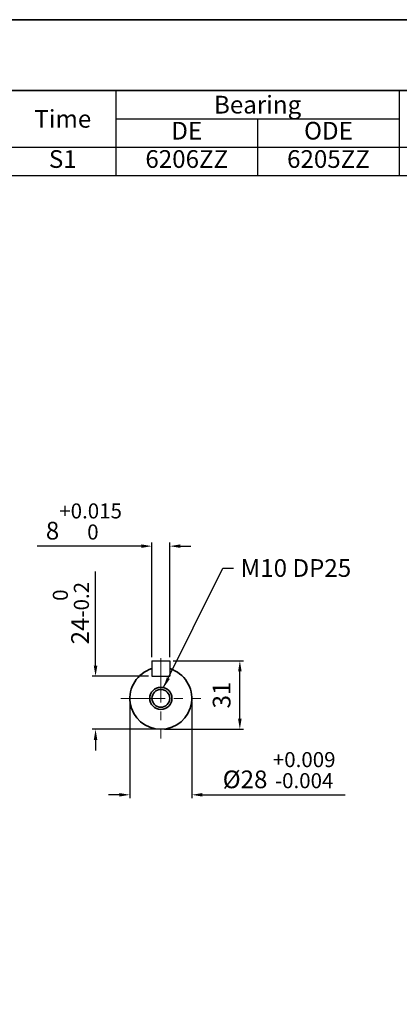
# Model space of a CAD drawing. Units: inches. Extents: x 41 to 635, y -2412 to -1992.
# Drawn here: x 333 to 440, y -2270 to -1992 of the extents above; entities that cross this region are included whole.
import ezdxf

# ---------------------------------------------------------------- set-up
doc = ezdxf.new("R2010")
doc.units = ezdxf.units.IN
doc.header["$MEASUREMENT"] = 0
doc.linetypes.add('CENTER', pattern=[2, 1.25, -0.25, 0.25, -0.25])
doc.layers.get('0').update_dxf_attribs({"color": 4})
for name, color, linetype, lineweight in [('CENTER', 1, 'CENTER', 9), ('flood control', 4, 'Continuous', 9), ('OBJECT', 5, 'Continuous', 9), ('outline', 7, 'Continuous', 35)]:
    doc.layers.add(name, color=color, linetype=linetype, lineweight=lineweight)
doc.styles.add('정우5', font='txt', dxfattribs={"height": 5})
doc.styles.add('한컴바탕3.15', font='txt', dxfattribs={"height": 5})
doc.dimstyles.new('정우 5규격', dxfattribs={"dimtxt": 5, "dimasz": 3, "dimexe": 1, "dimexo": 1, "dimgap": 2, "dimtad": 1, "dimdec": 4, "dimdsep": 46, "dimtxsty": '정우5', "dimcen": 1, "dimclrd": 256, "dimclre": 256, "dimclrt": 256, "dimadec": 0, "dimazin": 2, "dimtfac": 1, "dimtdec": 4, "dimtofl": 0, "dimtmove": 0, "dimatfit": 0, "dimfxl": 1, "dimtzin": 0, "dimarcsym": 0})

# ---------------------------------------------------------------- blocks, each defined once
blk = doc.blocks.new('*T30')
at = {"layer": 'outline', "color": 0, "linetype": 'ByBlock', "lineweight": -2, "ltscale": 10, "transparency": 16777216}
for p, q in [((0, 0), (484, 0)), ((0, 0), (0, -20)), ((434, 0), (434, -20)), ((484, 0), (484, -20)), ((0, -20), (484, -20))]:
    blk.add_line(p, q, dxfattribs=at)
at = {"layer": 'outline', "color": 7, "ltscale": 10, "transparency": 16777216, "char_height": 7, "attachment_point": 5, "style": '한컴바탕3.15'}
for s, insert, width in [('표준 IE3 삼상 B3 - 112M (2극용)', (217, -10), 433.88), ('CODE No', (459, -10), 49.88)]:
    blk.add_mtext(s, dxfattribs=dict(at, insert=insert, width=width))
blk = doc.blocks.new('*T31')
at = {"layer": 'OBJECT', "color": 0, "linetype": 'ByBlock', "lineweight": -2, "ltscale": 10, "transparency": 16777216}
for p, q in [((0, 0), (434, 0)), ((0, 0), (0, -24)), ((54, 0), (54, -24)), ((154, 0), (154, -24)), ((199, 0), (199, -24)), ((229, 0), (229, -24)), ((259, 0), (259, -24)), ((289, 0), (289, -24)), ((319, 0), (319, -24)), ((399, 0), (399, -24)), ((434, 0), (434, -24)), ((54, -8), (154, -8)), ((79, -8), (79, -24)), ((104, -8), (104, -24)), ((129, -8), (129, -24)), ((319, -8), (399, -8)), ((359, -8), (359, -24)), ((0, -16), (434, -16)), ((0, -24), (434, -24))]:
    blk.add_line(p, q, dxfattribs=at)
at = {"layer": 'OBJECT', "color": 7, "ltscale": 10, "transparency": 16777216, "char_height": 5, "attachment_point": 5, "style": '한컴바탕3.15'}
for s, insert, width in [('{\\C4;Out Put (kW)}', (104, -4), 99.88), ('{\\C4;Bearing}', (359, -4), 79.88), ('{\\C4;Model No}', (27, -8), 53.88), ('{\\C4;Volt}', (176.5, -8), 44.88), ('{\\C4;Hz}', (214, -8), 29.88), ('{\\C4;IP}', (244, -8), 29.88), ('{\\C4;Ins cl.}', (274, -8), 29.88), ('{\\C4;Time}', (304, -8), 29.88), ('{\\C4;Type}', (416.5, -8), 34.88)]:
    blk.add_mtext(s, dxfattribs=dict(at, insert=insert, width=width))
at = {"layer": 'OBJECT', "color": 4, "ltscale": 10, "transparency": 16777216, "char_height": 5, "attachment_point": 5, "style": '정우5'}
for s, insert, width in [('2P', (66.5, -12), 24.88), ('4P', (91.5, -12), 24.88), ('6P', (116.5, -12), 24.88), ('8P', (141.5, -12), 24.88), ('DE', (339, -12), 39.88), ('ODE', (379, -12), 39.88), ('3.7', (66.5, -20), 24.88), ('55', (244, -20), 29.88), ('F', (274, -20), 29.88), ('S1', (304, -20), 29.88), ('6206ZZ', (339, -20), 39.88), ('6205ZZ', (379, -20), 39.88), ('TEFC', (416.5, -20), 34.88)]:
    blk.add_mtext(s, dxfattribs=dict(at, insert=insert, width=width))
blk = doc.blocks.new('*D85')
at = {"layer": 'Defpoints', "color": 0, "ltscale": 10, "transparency": 16777216}
for p in [(375.04, -2140.5), (370.04, -2172.86), (375.04, -2172.86)]:
    blk.add_point(p, dxfattribs=at)
at = {"layer": 'flood control', "lineweight": -2, "ltscale": 10, "transparency": 16777216}
for p, q in [((367.04, -2140.5), (337.59, -2140.5)), ((370.04, -2171.86), (370.04, -2139.5)), ((375.04, -2171.86), (375.04, -2139.5)), ((378.04, -2140.5), (381.04, -2140.5))]:
    blk.add_line(p, q, dxfattribs=at)
at = {"layer": 'flood control', "ltscale": 10, "transparency": 16777216}
for points in [[(367.04, -2140), (367.04, -2141), (370.04, -2140.5)], [(378.04, -2140), (378.04, -2141), (375.04, -2140.5)]]:
    blk.add_solid(points, dxfattribs=at)
at = {"layer": 'flood control', "ltscale": 10, "transparency": 16777216, "insert": (350.82, -2133.53), "char_height": 5, "attachment_point": 5, "style": '한컴바탕3.15'}
blk.add_mtext('8{\\H0.85x;\\S+0.015^  0;}', dxfattribs=at)
blk = doc.blocks.new('*D86')
at = {"layer": 'Defpoints', "color": 0, "ltscale": 10, "transparency": 16777216}
for p in [(363.79, -2183.49), (381.29, -2183.49), (381.29, -2210.73)]:
    blk.add_point(p, dxfattribs=at)
at = {"layer": 'flood control', "lineweight": -2, "ltscale": 10, "transparency": 16777216}
for p, q in [((363.79, -2184.49), (363.79, -2211.73)), ((381.29, -2184.49), (381.29, -2211.73)), ((360.79, -2210.73), (357.79, -2210.73)), ((384.29, -2210.73), (424.56, -2210.73))]:
    blk.add_line(p, q, dxfattribs=at)
at = {"layer": 'flood control', "ltscale": 10, "transparency": 16777216}
for points in [[(360.79, -2210.23), (360.79, -2211.23), (363.79, -2210.73)], [(384.29, -2210.23), (384.29, -2211.23), (381.29, -2210.73)]]:
    blk.add_solid(points, dxfattribs=at)
at = {"layer": 'flood control', "ltscale": 10, "transparency": 16777216, "insert": (405.93, -2203.77), "char_height": 5, "attachment_point": 5, "style": '한컴바탕3.15'}
blk.add_mtext('{\\fISOCPEUR|b0|i0|c0|p34;%%C}28 {\\H0.85x;\\S+0.009^ -0.004;}', dxfattribs=at)
blk = doc.blocks.new('*D87')
at = {"layer": 'Defpoints', "color": 0, "ltscale": 10, "transparency": 16777216}
for p in [(375.04, -2172.86), (394.85, -2172.86), (372.54, -2192.24)]:
    blk.add_point(p, dxfattribs=at)
at = {"layer": 'flood control', "lineweight": -2, "ltscale": 10, "transparency": 16777216}
for p, q in [((376.04, -2172.86), (395.85, -2172.86)), ((394.85, -2189.24), (394.85, -2175.86)), ((373.54, -2192.24), (395.85, -2192.24))]:
    blk.add_line(p, q, dxfattribs=at)
at = {"layer": 'flood control', "ltscale": 10, "transparency": 16777216}
for points in [[(394.35, -2175.86), (395.35, -2175.86), (394.85, -2172.86)], [(394.35, -2189.24), (395.35, -2189.24), (394.85, -2192.24)]]:
    blk.add_solid(points, dxfattribs=at)
at = {"layer": 'flood control', "ltscale": 10, "transparency": 16777216, "insert": (390.35, -2182.55), "char_height": 5, "attachment_point": 5, "rotation": 90, "style": '한컴바탕3.15'}
blk.add_mtext('31', dxfattribs=at)
blk = doc.blocks.new('*D88')
at = {"layer": 'Defpoints', "color": 0, "ltscale": 10, "transparency": 16777216}
for p in [(354.11, -2177.24), (370.04, -2177.24), (372.54, -2192.24)]:
    blk.add_point(p, dxfattribs=at)
at = {"layer": 'flood control', "lineweight": -2, "ltscale": 10, "transparency": 16777216}
for p, q in [((354.11, -2174.24), (354.11, -2147.63)), ((369.04, -2177.24), (353.11, -2177.24)), ((371.54, -2192.24), (353.11, -2192.24)), ((354.11, -2195.24), (354.11, -2198.24))]:
    blk.add_line(p, q, dxfattribs=at)
at = {"layer": 'flood control', "ltscale": 10, "transparency": 16777216}
for points in [[(353.61, -2174.24), (354.61, -2174.24), (354.11, -2177.24)], [(353.61, -2195.24), (354.61, -2195.24), (354.11, -2192.24)]]:
    blk.add_solid(points, dxfattribs=at)
at = {"layer": 'flood control', "ltscale": 10, "transparency": 16777216, "insert": (347.14, -2159.43), "char_height": 5, "attachment_point": 5, "rotation": 90, "style": '한컴바탕3.15'}
blk.add_mtext('24{\\H0.85x;\\S  0^ -0.2;}', dxfattribs=at)

msp = doc.modelspace()

# ---------------------------------------------------------------- linework, layer by layer
at = {"layer": 'CENTER', "lineweight": 0, "ltscale": 10}
for p, q in [((372.543007, -2172.180584), (372.543007, -2194.793725)), ((361.236437, -2183.487155), (383.849577, -2183.487155))]:
    msp.add_line(p, q, dxfattribs=at)
at = {"layer": 'flood control', "ltscale": 10}
msp.add_point((372.543007, -2183.487155), dxfattribs=at)
at = {"layer": 'outline', "color": 7, "ltscale": 10}
msp.add_line((634.859203, -1991.80934), (40.859203, -1991.80934), dxfattribs=at)
at = {"layer": 'outline', "lineweight": 30, "ltscale": 10}
for p, q in [((370.043007, -2172.862155), (370.043007, -2177.237155)), ((370.043007, -2172.862155), (375.043007, -2172.862155)), ((375.043007, -2172.862155), (375.043007, -2177.237155)), ((370.043007, -2177.237155), (375.043007, -2177.237155))]:
    msp.add_line(p, q, dxfattribs=at)
at = {"layer": 'outline', "color": 7, "ltscale": 10}
for points in [[(40.859203, -1991.80934), (634.859203, -1991.80934), (634.859203, -2011.80934), (40.859203, -2011.80934)], [(40.859203, -2011.80934), (634.859203, -2011.80934), (634.859203, -2411.80934), (40.859203, -2411.80934)]]:
    msp.add_lwpolyline(points, close=True, dxfattribs=at)
at = {"layer": 'outline', "ltscale": 10}
for radius in [3.125, 2.5]:
    msp.add_circle((372.543007, -2183.487155), radius, dxfattribs=at)
msp.add_arc((372.543007, -2183.487155), 8.75, 106.6015496, 73.3984504, dxfattribs=at)

# ---------------------------------------------------------------- block references
for name, p in [('*T30', (40.859203, -1991.80934)), ('*T31', (40.859203, -2011.80934))]:
    msp.add_blockref(name, p)

# ---------------------------------------------------------------- texts
at = {"layer": 'flood control', "ltscale": 10, "insert": (395.058659, -2144.176312), "char_height": 5, "attachment_point": 1, "style": '한컴바탕3.15'}
msp.add_mtext('M10 DP25', dxfattribs=at)

# ---------------------------------------------------------------- dimensions: what is measured, and where the dimension line sits
at = {"layer": 'flood control', "ltscale": 10}
dim = msp.add_linear_dim(base=(375.043007, -2140.501944), p1=(370.043007, -2172.862155), p2=(375.043007, -2172.862155), text='<>{\\H0.85x;\\S+0.015^  0;}', dimstyle='정우 5규격', override={"dimscale": 0, "dimlfac": 1.6, "dimtxsty": '한컴바탕3.15', "dimtm": 1e-09, "dimtfac": 0.86}, dxfattribs=at)
dim.commit()
dim.dimension.update_dxf_attribs({"geometry": '*D85', "text_midpoint": (350.816752, -2140.501944), "dimtype": 160})
dim = msp.add_linear_dim(base=(354.107009, -2177.237155), p1=(372.543007, -2192.237155), p2=(370.043007, -2177.237155), angle=90, text='<>{\\H0.85x;\\S  0^ -0.2;}', dimstyle='정우 5규격', override={"dimscale": 0, "dimlfac": 1.6, "dimtxsty": '한컴바탕3.15', "dimtm": 1e-09, "dimtfac": 0.86, "dimtix": 0, "dimtofl": 0, "dimtmove": 0, "dimatfit": 0}, dxfattribs=at)
dim.commit()
dim.dimension.update_dxf_attribs({"geometry": '*D88', "text_midpoint": (347.142909, -2159.431185)})
dim = msp.add_linear_dim(base=(394.851436, -2172.862155), p1=(372.543007, -2192.237155), p2=(375.043007, -2172.862155), angle=90, dimstyle='정우 5규격', override={"dimscale": 0, "dimlfac": 1.6, "dimtxsty": '한컴바탕3.15', "dimtm": 1e-09, "dimtfac": 0.86, "dimtix": 0, "dimtofl": 0, "dimtmove": 0, "dimatfit": 0}, dxfattribs=at)
dim.commit()
dim.dimension.update_dxf_attribs({"geometry": '*D87', "text_midpoint": (390.348044, -2182.549655)})
dim = msp.add_linear_dim(base=(381.293007, -2210.734617), p1=(363.793007, -2183.487155), p2=(381.293007, -2183.487155), text='{\\fISOCPEUR|b0|i0|c0|p34;%%C}<> {\\H0.85x;\\S+0.009^ -0.004;}', dimstyle='정우 5규격', override={"dimscale": 0, "dimlfac": 1.6, "dimtxsty": '한컴바탕3.15', "dimtm": 1e-09, "dimtfac": 0.86, "dimtix": 0, "dimtofl": 0, "dimtmove": 0, "dimatfit": 0}, dxfattribs=at)
dim.commit()
dim.dimension.update_dxf_attribs({"geometry": '*D86', "text_midpoint": (405.928862, -2203.767125)})

# ---------------------------------------------------------------- leaders
at = {"layer": 'flood control', "ltscale": 10, "annotation_type": 0, "has_hookline": 1, "hookline_direction": 0, "text_width": 32.550882}
msp.add_leader([(373.325551, -2180.461721), (390.058659, -2146.676312), (393.058659, -2146.676312)], dimstyle='정우 5규격', override={"dimscale": 0, "dimgap": 2, "dimtad": 0, "dimtxsty": '한컴바탕3.15', "dimtm": 1e-09, "dimtfac": 0.86}, dxfattribs=at)

doc.saveas('drawing.dxf')
